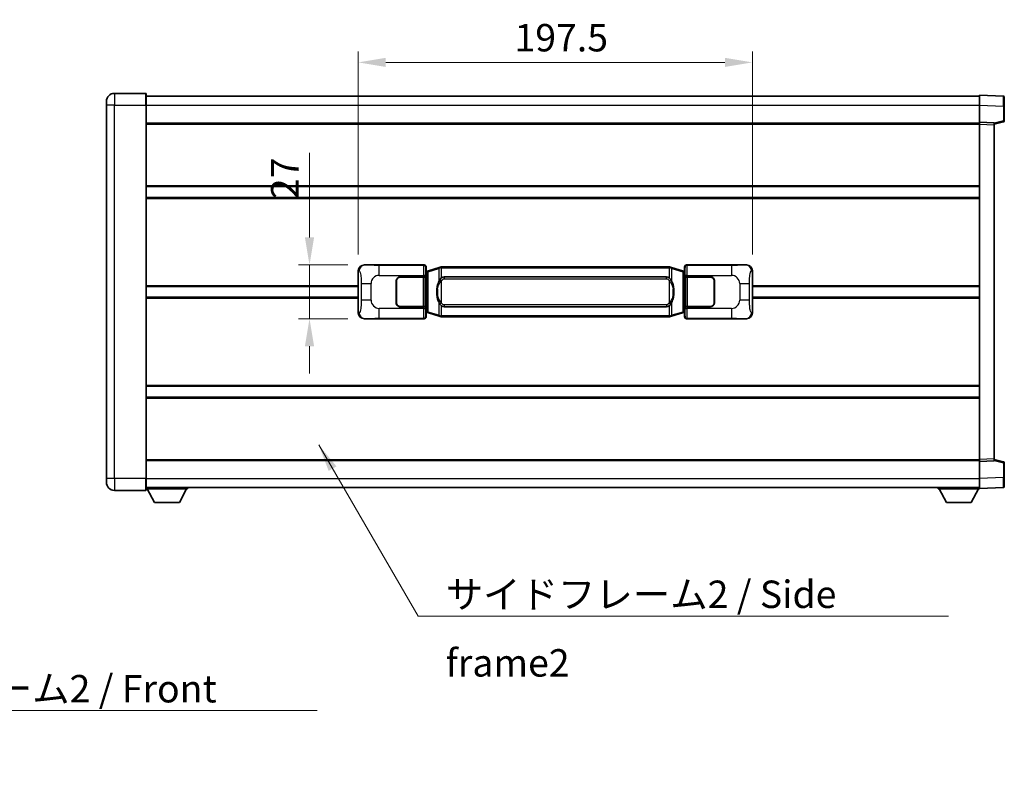
# Model space of a CAD drawing. Units: millimetres. Extents: x -2 to 11212, y -2 to 1544.
# Drawn here: x 2702 to 3195, y 499 to 881 of the extents above; entities that cross this region are included whole.
import ezdxf

# ---------------------------------------------------------------- set-up
doc = ezdxf.new("R2010")
doc.units = ezdxf.units.MM
for name, color, linetype, lineweight in [('Dimension (ISO)', 7, 'Continuous', 18), ('Dimension (ISO) @ 1', 7, 'Continuous', 18), ('Symbol (ISO)', 7, 'Continuous', 18), ('Symbol (ISO) @ 1', 7, 'Continuous', 18), ('Visible (ISO)', 7, 'Continuous', 35), ('Visible Narrow (ISO)', 7, 'Continuous', 25)]:
    doc.layers.add(name, color=color, linetype=linetype, lineweight=lineweight)
doc.styles.add('Note Text (TK)', font='MS PGothic.ttf')
doc.dimstyles.new('Default - Method 1b (TK)', dxfattribs={"dimscale": 4, "dimtxt": 2.5, "dimasz": 2.5, "dimexe": 1, "dimexo": 1.499999999999999, "dimgap": 1, "dimtad": 1, "dimtoh": 1, "dimrnd": 1e-08, "dimdsep": 46, "dimtxsty": 'Note Text (TK)', "dimcen": 0.09, "dimdle": 5, "dimclrd": 100, "dimclre": 100, "dimclrt": 7, "dimadec": 1, "dimazin": 1, "dimtfac": 1, "dimtmove": 0, "dimatfit": 3, "dimfxl": 1, "dimtolj": 1, "dimlwd": -1, "dimlwe": -1, "dimarcsym": 0})
doc.dimstyles.new('Default - Method 1b (TK)$7', dxfattribs={"dimscale": 4, "dimtxt": 2.5, "dimasz": 2.5, "dimexe": 1, "dimexo": 1.499999999999999, "dimgap": 1, "dimtad": 1, "dimtoh": 1, "dimrnd": 1e-08, "dimdsep": 46, "dimtxsty": 'Note Text (TK)', "dimcen": 0.09, "dimdle": 5, "dimclrd": 100, "dimclre": 100, "dimclrt": 7, "dimadec": 1, "dimazin": 1, "dimtfac": 1, "dimtmove": 0, "dimatfit": 3, "dimfxl": 1, "dimtolj": 1, "dimlwd": -1, "dimlwe": -1, "dimarcsym": 0})

# ---------------------------------------------------------------- blocks, each defined once
blk = doc.blocks.new('*D37')
at = {"layer": 'Defpoints', "color": 0}
for p in [(2874.302225279867, 758.3297511643523), (2846.802225279873, 731.329751164352), (2874.302225279878, 731.329751164352)]:
    blk.add_point(p, dxfattribs=at)
at = {"layer": 'Dimension (ISO)', "color": 100}
for p, q in [((2846.802225279873, 772.0797511643524), (2846.802225279873, 814.5641264286156)), ((2866.052225279867, 758.3297511643523), (2841.302225279873, 758.3297511643523)), ((2846.802225279873, 731.329751164352), (2846.802225279873, 758.3297511643523)), ((2866.052225279878, 731.329751164352), (2841.302225279873, 731.329751164352)), ((2846.802225279873, 717.579751164352), (2846.802225279873, 703.829751164352))]:
    blk.add_line(p, q, dxfattribs=at)
for points in [[(2844.510558613206, 772.0797511643524), (2849.093891946539, 772.0797511643524), (2846.802225279873, 758.3297511643523)], [(2844.510558613206, 717.579751164352), (2849.093891946539, 717.579751164352), (2846.802225279873, 731.329751164352)]]:
    blk.add_solid(points, dxfattribs=at)
at = {"layer": 'Dimension (ISO)', "color": 7, "insert": (2834.427225279873, 791.3297514286146), "char_height": 13.75, "attachment_point": 4, "rotation": 90, "style": 'Note Text (TK)'}
blk.add_mtext('\\A1;27', dxfattribs=at)
blk = doc.blocks.new('*D38')
at = {"layer": 'Defpoints', "color": 0}
for p in [(3068.766426519875, 859.8479121223688), (2871.266426519875, 755.3479121222878), (3068.766426519875, 755.3479121223692)]:
    blk.add_point(p, dxfattribs=at)
at = {"layer": 'Dimension (ISO)', "color": 100}
for p, q in [((2871.266426519875, 763.5979121222877), (2871.266426519875, 865.3479121223687)), ((3068.766426519875, 763.5979121223693), (3068.766426519875, 865.3479121223687)), ((2885.016426519875, 859.8479121223688), (3055.016426519876, 859.8479121223688))]:
    blk.add_line(p, q, dxfattribs=at)
for points in [[(2885.016426519875, 862.1395787890355), (2885.016426519875, 857.5562454557022), (2871.266426519875, 859.8479121223688)], [(3055.016426519876, 862.1395787890355), (3055.016426519876, 857.5562454557022), (3068.766426519875, 859.8479121223688)]]:
    blk.add_solid(points, dxfattribs=at)
at = {"layer": 'Dimension (ISO)', "color": 7, "insert": (2949.547676519832, 872.2229121223689), "char_height": 13.75, "attachment_point": 4, "style": 'Note Text (TK)'}
blk.add_mtext('\\A1;197.5', dxfattribs=at)

msp = doc.modelspace()

# ---------------------------------------------------------------- linework, layer by layer
at = {"layer": 'Visible (ISO)'}
for p, q in [((2764.766426519837, 844.3297511643077), (2749.016426519836, 844.3297511643011)), ((2765.016426519837, 844.0797511643078), (2765.016426519841, 838.3297511643078)), ((2745.01642651984, 838.3297511642995), (2745.016426519838, 840.3297511642994)), ((2765.016426519837, 842.8297511643073), (3182.516426519838, 842.8297511644796)), ((3182.516426519841, 838.332797029386), (3182.516426519838, 843.3297511644816)), ((3194.533876268189, 842.9100925719456), (3182.516426519838, 843.3297511644815)), ((3195.016426519838, 842.4103971584361), (3195.016426519841, 837.9131384368504)), ((2745.01642651984, 838.3297511642995), (2745.016426519918, 651.3297511642987)), ((2765.016426519919, 651.329751164307), (2765.016426519841, 838.3297511643078)), ((3182.516426519845, 829.8297511644816), (3182.516426519841, 838.332797029386)), ((3195.016426519844, 830.4987922164871), (3195.016426519841, 837.9131384368504)), ((2765.016426519844, 829.3297511643075), (3182.516426519845, 829.32975116448)), ((3182.516426519846, 828.8303603374625), (3182.516426519845, 829.8297511644816)), ((3190.016426519845, 829.5678453932966), (3182.516426519845, 829.8297511644816)), ((3190.016426519845, 828.8297511644847), (3194.640517871915, 830.0144355954509)), ((3190.016426519845, 829.5678453932966), (3190.016426519846, 828.5684545662778)), ((3182.516426519915, 660.8291419915015), (3182.516426519846, 828.8303603374625)), ((3190.016426519915, 661.0910477626928), (3190.016426519846, 828.5684545662778)), ((2765.016426519857, 797.5797511643206), (3182.516426519858, 797.5797511644929)), ((2765.01642651986, 792.0797511643195), (3182.516426519861, 792.0797511644918)), ((2871.266426519884, 734.3115902064137), (2871.266426519875, 755.3479121222878)), ((2874.302225279866, 758.329751164352), (2904.267035692854, 758.3297511643644)), ((2905.074362287673, 755.13768693216), (2905.266426519875, 755.3297511643648)), ((2905.074362287681, 734.5218153965693), (2905.074362287673, 755.13768693216)), ((2905.256426519876, 755.0797511643649), (2905.074362287671, 755.0797511643647)), ((2905.391841657893, 755.1203757057698), (2905.256426519876, 755.0797511643649)), ((2905.329810938028, 754.5797511643647), (2905.256426519876, 755.0797511643647)), ((2905.266426519875, 757.3303603373457), (2905.266426519875, 755.3297511643648)), ((2906.375930201378, 755.4156022688157), (2905.391841657893, 755.1203757057698)), ((2911.856433392578, 757.0597532261777), (2906.375930201378, 755.4156022688157)), ((2911.856433392578, 757.0597532261778), (2912.75568308936, 757.3295281352126)), ((2912.756426519877, 757.3297511643678), (2912.75568308936, 757.3295281352126)), ((2912.756426519877, 757.3297511643678), (2912.984195878846, 757.3297511643678)), ((3027.048657160908, 757.3297511644151), (2912.984195878846, 757.3297511643678)), ((3027.048657160908, 757.3297511644151), (3027.276426519877, 757.3297511644153)), ((3027.277169950394, 757.3295281352599), (3027.276426519877, 757.3297511644151)), ((3027.277169950394, 757.3295281352599), (3028.176419647176, 757.0597532262257)), ((3033.656922838374, 755.4156022688685), (3028.176419647176, 757.0597532262257)), ((3034.64101138186, 755.1203757058232), (3033.656922838374, 755.4156022688685)), ((3034.776426519876, 755.0797511644183), (3034.64101138186, 755.1203757058231)), ((3034.703042101725, 754.5797511644182), (3034.776426519876, 755.0797511644183)), ((3034.766426519875, 755.3297511644183), (3034.766426519874, 757.3303603373992)), ((3034.766426519875, 755.3297511644183), (3034.958490752082, 755.1376869322138)), ((3034.958490752081, 755.0797511644183), (3034.776426519876, 755.0797511644183)), ((3034.958490752082, 755.1376869322138), (3034.95849075209, 734.521815396623)), ((3035.765817346893, 758.3297511644188), (3065.730627759882, 758.3297511644311)), ((3068.766426519875, 755.3479121223694), (3068.766426519884, 734.3115902064953)), ((2890.266426519885, 739.3297511643585), (2890.266426519881, 750.3297511643586)), ((2890.366426519885, 739.3297511643586), (2890.366426519881, 750.3297511643588)), ((2892.26642651988, 752.3297511643594), (2903.899148895917, 752.3297511643642)), ((2892.26642651988, 752.2297511643594), (2903.84142651988, 752.2297511643642)), ((2903.84142651988, 752.2297511643642), (2904.84142651988, 752.2297511643646)), ((2904.898539722936, 752.3297511643646), (2903.899148895918, 752.3297511643642)), ((2904.84142651988, 752.2297511643646), (2904.841426519886, 737.4297511643646)), ((2904.898539722936, 752.3297511643646), (2904.899758440216, 752.3297511643646)), ((2904.899758440216, 752.3297511643646), (2904.899758440222, 737.3297511643646)), ((2914.331426519879, 752.3547511643686), (3025.701426519879, 752.3547511644146)), ((3035.133094599543, 752.3297511644186), (3035.134313316822, 752.3297511644186)), ((3035.13309459955, 737.3297511644186), (3035.133094599543, 752.3297511644186)), ((3036.133704143842, 752.3297511644188), (3035.134313316822, 752.3297511644186)), ((3035.19142651988, 752.2297511644185), (3036.19142651988, 752.2297511644189)), ((3035.191426519885, 737.4297511644185), (3035.19142651988, 752.2297511644185)), ((3036.133704143842, 752.3297511644188), (3047.76642651988, 752.3297511644236)), ((3036.19142651988, 752.2297511644189), (3047.76642651988, 752.2297511644238)), ((3049.666426519881, 750.3297511644245), (3049.666426519885, 739.3297511644244)), ((3049.766426519881, 750.3297511644245), (3049.766426519885, 739.3297511644244)), ((2765.016426519878, 747.5797511643069), (2871.266426519878, 747.5797511643508)), ((2890.366426519881, 747.3297511643586), (2890.266426519882, 747.3297511643586)), ((2890.366426519882, 746.8297511643586), (2890.266426519882, 746.8297511643586)), ((3049.766426519882, 747.3297511644245), (3049.666426519882, 747.3297511644244)), ((3049.766426519882, 746.8297511644244), (3049.666426519882, 746.8297511644244)), ((3068.766426519879, 747.5797511644322), (3182.516426519879, 747.5797511644791)), ((2765.016426519881, 742.0797511643054), (2871.266426519881, 742.0797511643493)), ((2890.266426519883, 742.8297511643586), (2890.366426519883, 742.8297511643586)), ((2890.266426519883, 742.3297511643585), (2890.366426519884, 742.3297511643586)), ((3049.666426519884, 742.8297511644244), (3049.766426519883, 742.8297511644244)), ((3049.666426519884, 742.3297511644245), (3049.766426519884, 742.3297511644245)), ((3068.766426519881, 742.079751164431), (3182.516426519882, 742.0797511644778)), ((2903.841426519886, 737.4297511643642), (2892.266426519886, 737.4297511643593)), ((2903.899148895924, 737.3297511643642), (2892.266426519886, 737.3297511643594)), ((2904.841426519886, 737.4297511643645), (2903.841426519886, 737.4297511643642)), ((2903.899148895924, 737.3297511643642), (2904.898539722942, 737.3297511643646)), ((2904.899758440222, 737.3297511643646), (2904.898539722942, 737.3297511643646)), ((3025.701426519886, 737.3047511644145), (2914.331426519885, 737.3047511643686)), ((3035.134313316829, 737.3297511644186), (3035.13309459955, 737.3297511644186)), ((3035.134313316829, 737.3297511644186), (3036.133704143848, 737.3297511644189)), ((3036.191426519887, 737.4297511644187), (3035.191426519885, 737.4297511644185)), ((3047.766426519886, 737.3297511644237), (3036.133704143848, 737.3297511644189)), ((3047.766426519886, 737.4297511644235), (3036.191426519887, 737.4297511644189)), ((2904.267035692866, 731.3297511643643), (2874.302225279877, 731.3297511643519)), ((2905.07436228768, 734.5797511643647), (2905.256426519885, 734.5797511643647)), ((2905.266426519883, 734.3297511643648), (2905.074362287681, 734.5218153965693)), ((2905.329810938037, 735.0797511643648), (2905.256426519885, 734.5797511643647)), ((2905.256426519885, 734.5797511643647), (2905.391841657901, 734.5391266229598)), ((2905.266426519883, 734.3297511643648), (2905.266426519885, 732.3291419913838)), ((2905.391841657901, 734.5391266229598), (2906.375930201387, 734.2439000599146)), ((2906.375930201387, 734.2439000599146), (2911.856433392588, 732.5997491025573)), ((2912.75568308937, 732.3299741935231), (2911.856433392588, 732.5997491025573)), ((2912.75568308937, 732.3299741935231), (2912.756426519887, 732.3297511643678)), ((2912.984195878857, 732.3297511643678), (2912.756426519887, 732.3297511643678)), ((2912.984195878857, 732.3297511643678), (3027.048657160918, 732.3297511644151)), ((3027.276426519887, 732.3297511644153), (3027.048657160918, 732.3297511644151)), ((3027.276426519887, 732.3297511644153), (3027.277169950404, 732.3299741935705)), ((3028.176419647186, 732.5997491026052), (3027.277169950404, 732.3299741935705)), ((3028.176419647186, 732.5997491026054), (3033.656922838383, 734.2439000599671)), ((3033.656922838382, 734.2439000599672), (3034.641011381868, 734.5391266230133)), ((3034.641011381868, 734.5391266230133), (3034.776426519885, 734.5797511644182)), ((3034.703042101733, 735.0797511644183), (3034.776426519885, 734.5797511644183)), ((3034.95849075209, 734.521815396623), (3034.766426519884, 734.3297511644183)), ((3034.766426519885, 732.3291419914373), (3034.766426519884, 734.3297511644183)), ((3034.776426519885, 734.5797511644182), (3034.958490752089, 734.5797511644183)), ((3065.730627759893, 731.329751164431), (3035.765817346904, 731.3297511644186)), ((2765.016426519899, 697.5797511643203), (3182.5164265199, 697.5797511644927)), ((2765.016426519901, 692.0797511643195), (3182.516426519903, 692.079751164492)), ((2765.016426519915, 660.3297511643048), (3182.516426519915, 660.3297511644771)), ((3182.516426519916, 659.8297511644823), (3182.516426519916, 660.8291419915014)), ((3182.516426519916, 659.8297511644823), (3190.016426519915, 660.0916569356735)), ((3182.516426519919, 651.3267052995778), (3182.516426519916, 659.8297511644823)), ((3190.016426519915, 661.0910477626926), (3190.016426519915, 660.0916569356735)), ((3194.640517871986, 659.6450667335231), (3190.016426519915, 660.8297511644855)), ((3195.016426519919, 651.7463638921238), (3195.016426519916, 659.1607101124873)), ((3195.016426519919, 651.7463638921238), (3195.016426519919, 647.249105170538)), ((2745.016426519918, 649.3297511642985), (2745.016426519918, 651.3297511642987)), ((2765.016426519919, 651.329751164307), (2765.01642651992, 645.579751164307)), ((2765.016426519919, 646.8297511643055), (3182.516426519919, 646.8297511644794)), ((2785.616426519916, 646.8297511643179), (2785.616426519917, 646.129751164318)), ((3161.916426519917, 646.8297511644703), (3161.916426519917, 646.1297511644703)), ((3182.516426519919, 646.3297511644824), (3182.516426519919, 651.326705299578)), ((3182.516426519919, 646.3297511644824), (3194.533876268271, 646.7494097570282)), ((2749.01642651992, 645.3297511643003), (2764.76642651992, 645.3297511643069)), ((2765.016426519917, 646.1297511643007), (2785.616426519917, 646.129751164318)), ((2769.066426519921, 639.229751164304), (2765.516426519916, 646.1297511643011)), ((2781.566426519921, 639.2297511643146), (2785.116426519917, 646.1297511643174)), ((3161.916426519917, 646.1297511644703), (3182.516426519917, 646.1297511644789)), ((3165.966426519919, 639.2297511644718), (3162.416426519917, 646.1297511644706)), ((3178.466426519919, 639.2297511644772), (3182.016426519917, 646.1297511644786)), ((3182.516426519917, 646.3297511644818), (3182.516426519917, 646.1297511644788)), ((2769.066426519921, 639.229751164304), (2781.566426519921, 639.2297511643146)), ((3165.966426519919, 639.2297511644718), (3178.466426519919, 639.2297511644772))]:
    msp.add_line(p, q, dxfattribs=at)
for centre, radius, start, end in [((2749.016426519838, 840.3297511643012), 4.000000000000029, 90.00000000002605, 180), ((2764.766426519837, 844.0797511643078), 0.2499999999999913, 0, 90), ((3194.516426519838, 842.410397158436), 0.4999999999999825, 0, 88.00000000003546), ((3194.516426519844, 830.4987922164869), 0.5000000000000224, 284.370000000022, 0), ((2892.26642651988, 750.3297511643594), 2.000000000000003, 90.00000000002605, 180), ((2892.26642651988, 750.3297511643594), 1.900000000000001, 90.00000000002605, 180), ((3047.76642651988, 750.3297511644237), 2, 0, 90.00000000002605), ((3047.76642651988, 750.3297511644237), 1.900000000000004, 0, 90.00000000002605), ((2892.266426519885, 739.3297511643594), 1.999999999999999, 180, 270.000000000026), ((2892.266426519885, 739.3297511643594), 1.9, 180, 270.000000000026), ((3047.766426519885, 739.3297511644236), 2.000000000000005, 270.000000000026, 0), ((3047.766426519885, 739.3297511644236), 1.900000000000006, 270.000000000026, 0), ((3194.516426519916, 659.160710112487), 0.499999999999972, 0, 75.63000000001846), ((2749.016426519918, 649.3297511643004), 4.000000000000043, 180, 270.000000000026), ((3194.516426519919, 647.2491051705377), 0.4999999999999847, 272.0000000000167, 0), ((2764.76642651992, 645.5797511643069), 0.2499999999999974, 270.0000000000391, 0)]:
    msp.add_arc(centre, radius, start, end, dxfattribs=at)
for centre, major_axis, ratio, start_param, end_param in [((2874.32257660474, 755.3279225314554), (-3.009761169310456, 0.5407089662769684), 0.9810509548508097, 4.893504061070586, 6.45764120074395), ((2904.265816975576, 757.3291416200655), (0.7079685445988969, 0.7079685445994852), 0.9987827659587175, 5.498396131367795, 7.067974482991425), ((3035.767036064174, 757.3291416201199), (-0.7079685445994816, 0.7079685445989005), 0.9987827659587191, 5.498396131367702, 7.067974482991429), ((3065.71027643501, 755.3279225315346), (3.009761169310012, 0.5407089662794552), 0.9810509548508093, 6.108729413615227, 7.672866553288606), ((2914.331426519882, 744.8297511643685), (-3.1082e-12, 7.525000000000005), 0.4983388704318937, 0, 0.3674764456319934), ((3025.701426519882, 744.8297511644143), (-3.1082e-12, 7.52500000000001), 0.4983388704318933, 5.915708861547614, 6.28318530717959), ((2914.331426519882, 744.8297511643685), (-3.1082e-12, 7.525000000000005), 0.4983388704318937, 2.77411620795782, 3.141592653589796), ((3025.701426519882, 744.8297511644143), (-3.1082e-12, 7.52500000000001), 0.4983388704318933, 3.141592653589797, 3.509069099221787), ((2874.322576604749, 734.3315797972484), (-3.00976116931001, -0.5407089662794549), 0.9810509548508093, 6.108729413615227, 7.672866553288606), ((2904.265816975586, 732.3303607086631), (0.7079685445994814, -0.7079685445989002), 0.9987827659587185, 5.498396131367702, 7.067974482991429), ((3035.767036064184, 732.3303607087175), (-0.7079685445988978, -0.7079685445994857), 0.9987827659587175, 5.498396131367795, 7.067974482991425), ((3065.710276435018, 734.3315797973275), (3.009761169310459, -0.540708966276969), 0.9810509548508095, 4.893504061070586, 6.457641200743982)]:
    msp.add_ellipse(centre, major_axis=major_axis, ratio=ratio, start_param=start_param, end_param=end_param, dxfattribs=at)
for points, knots in [([(2912.77834929109, 756.8297511643678), (2912.778190494494, 756.8308387187479), (2912.778032063673, 756.8319262700676), (2912.768810990916, 756.8953708129274), (2912.761037111123, 756.9571227579476), (2912.748641923661, 757.0754059042339), (2912.744277238808, 757.1305272126839), (2912.740003750327, 757.2237712737877), (2912.740102989668, 757.2611490330843), (2912.744771233836, 757.3132227583206), (2912.749261925133, 757.3276017859447), (2912.75568308936, 757.3295281352126)], [-0.0003297627606783, -0.0003297627606783, -0.0003297627606783, -0.0003297627606783, 0, 0, 0.0189079865127627, 0.0189079865127627, 0.0385885202156436, 0.0385885202156436, 0.0581261217164882, 0.0581261217164882, 0.0775105008395076, 0.0775105008395076, 0.0775105008395076, 0.0775105008395076]), ([(3027.254503748665, 756.8297511644153), (3027.25466254526, 756.830838718795), (3027.254820976083, 756.831926270115), (3027.264042048822, 756.8953708129761), (3027.271815928631, 756.9571227579949), (3027.284211116094, 757.0754059042813), (3027.288575800947, 757.130527212731), (3027.292849289427, 757.223771273835), (3027.292750050086, 757.2611490331317), (3027.288081805918, 757.313222758368), (3027.283591114621, 757.3276017859919), (3027.277169950394, 757.3295281352599)], [-0.0778087688563662, -0.0778087688563662, -0.0778087688563662, -0.0778087688563662, -0.0774791395201836, -0.0774791395201836, -0.0585788033179325, -0.0585788033179325, -0.0389062325039031, -0.0389062325039031, -0.0193765360604873, -0.0193765360604873, 0, 0, 0, 0]), ([(2912.166895114727, 750.9746428141901), (2911.999102596713, 750.7366451326938), (2911.856723603074, 750.4944912054692), (2911.52825028273, 749.8598224681399), (2911.368423339744, 749.4667481347796), (2911.078948042712, 748.6157799341579), (2910.958295063785, 748.1554549358507), (2910.784388773946, 747.3071006726256), (2910.723550026759, 746.9199433770755), (2910.678713648291, 746.5326873788717)], [-0.4250246405426, -0.4250246405426, -0.4250246405426, -0.4250246405426, -0.3540887224006775, -0.3540887224006775, -0.2405912533736013, -0.2405912533736013, -0.1092800848787787, -0.1092800848787787, 0, 0, 0, 0]), ([(2912.984195878849, 751.8523590788673), (2912.964499737356, 751.837143966689), (2912.945180113438, 751.8218369174152), (2912.926215781018, 751.8064561099407), (2912.764388738107, 751.6752081157509), (2912.627278488195, 751.5389509910794), (2912.378420717237, 751.260039465029), (2912.267718393435, 751.1176510177578), (2912.166895114727, 750.9746428141901)], [-0.0902431043680341, -0.0902431043680341, -0.0902431043680341, -0.0902431043680341, -0.0852480424021081, -0.0852480424021081, -0.0852480424021081, -0.0426240212010541, -0.0426240212010541, 0, 0, 0, 0]), ([(3027.865957925032, 750.974642814238), (3027.739745334706, 751.1536633345124), (3027.597113652215, 751.3333649159902), (3027.316684334916, 751.6257802777101), (3027.192415340853, 751.7413070317318), (3027.048657160909, 751.8523590789144)], [-0.1703054540616109, -0.1703054540616109, -0.1703054540616109, -0.1703054540616109, -0.1169478545586211, -0.1169478545586211, -0.080470098678874, -0.080470098678874, -0.080470098678874, -0.080470098678874]), ([(3029.354139391472, 746.5326873789209), (3029.264072289334, 747.3106053717465), (3029.112246614718, 748.0847888398876), (3028.646372281305, 749.5649250492227), (3028.353532519567, 750.2830647604075), (3027.865957925032, 750.974642814238)], [-0.4256482103242727, -0.4256482103242727, -0.4256482103242727, -0.4256482103242727, -0.2061268996692005, -0.2061268996692005, 0, 0, 0, 0]), ([(2910.678713648291, 746.5326873788717), (2910.616632758622, 745.9964889230715), (2910.584715373482, 745.45509665544), (2910.578296211801, 744.3177174269706), (2910.610067252154, 743.719720299666), (2910.678713648292, 743.1268149498623)], [-0.3186227205923031, -0.3186227205923031, -0.3186227205923031, -0.3186227205923031, -0.1673124425500881, -0.1673124425500881, 0, 0, 0, 0]), ([(3029.354139391473, 743.1268149499112), (3029.416220281142, 743.6630134057115), (3029.448137666282, 744.2044056733431), (3029.454556827963, 745.3417849018125), (3029.42278578761, 745.939782029117), (3029.354139391472, 746.5326873789209)], [-0.3186227205923174, -0.3186227205923174, -0.3186227205923174, -0.3186227205923174, -0.1673124425500827, -0.1673124425500827, 0, 0, 0, 0]), ([(2910.678713648292, 743.1268149498623), (2910.76878075043, 742.3488969570366), (2910.920606425046, 741.5747134888958), (2911.386480758459, 740.0945772795607), (2911.679320520197, 739.3764375683756), (2912.166895114732, 738.6848595145451)], [-0.425648210324278, -0.425648210324278, -0.425648210324278, -0.425648210324278, -0.2061268996692172, -0.2061268996692172, 0, 0, 0, 0]), ([(3027.865957925037, 738.6848595145929), (3028.033750443051, 738.9228571960894), (3028.17612943669, 739.1650111233137), (3028.504602757034, 739.799679860643), (3028.664429700021, 740.1927541940036), (3028.953904997052, 741.0437223946257), (3029.07455797598, 741.5040473929336), (3029.248464265818, 742.3524016561586), (3029.309303013005, 742.7395589517082), (3029.354139391473, 743.1268149499112)], [-0.4250246405425953, -0.4250246405425953, -0.4250246405425953, -0.4250246405425953, -0.3540887224006739, -0.3540887224006739, -0.2405912533735996, -0.2405912533735996, -0.1092800848785947, -0.1092800848785947, 0, 0, 0, 0]), ([(2912.166895114732, 738.6848595145451), (2912.293107705058, 738.5058389942706), (2912.435739387549, 738.326137412793), (2912.716168704848, 738.033722051073), (2912.840437698912, 737.9181952970513), (2912.984195878854, 737.8071432498685)], [-0.1703054540616121, -0.1703054540616121, -0.1703054540616121, -0.1703054540616121, -0.116947854558622, -0.116947854558622, -0.0804700986788752, -0.0804700986788752, -0.0804700986788752, -0.0804700986788752]), ([(3027.048657160916, 737.8071432499158), (3027.068353302408, 737.8223583620941), (3027.087672926326, 737.8376654113678), (3027.106637258746, 737.8530462188423), (3027.268464301658, 737.9842942130322), (3027.40557455157, 738.1205513377035), (3027.654432322528, 738.3994628637541), (3027.765134646329, 738.5418513110252), (3027.865957925037, 738.6848595145929)], [-0.0902431043680325, -0.0902431043680325, -0.0902431043680325, -0.0902431043680325, -0.0852480424021071, -0.0852480424021071, -0.0852480424021071, -0.0426240212010536, -0.0426240212010536, 0, 0, 0, 0]), ([(2912.778349291099, 732.8297511643678), (2912.778190494504, 732.8286636099878), (2912.778032063684, 732.8275760586678), (2912.7688109909, 732.7641315158087), (2912.761037111133, 732.7023795707873), (2912.748641923671, 732.5840964245017), (2912.744277238818, 732.5289751160519), (2912.740003750337, 732.435731054948), (2912.740102989678, 732.3983532956512), (2912.744771233846, 732.3462795704149), (2912.749261925143, 732.3319005427911), (2912.75568308937, 732.3299741935231)], [-0.0778087688561094, -0.0778087688561094, -0.0778087688561094, -0.0778087688561094, -0.0774791395199039, -0.0774791395199039, -0.0585788033179126, -0.0585788033179126, -0.0389062325038929, -0.0389062325038929, -0.0193765360604844, -0.0193765360604844, 0, 0, 0, 0]), ([(3027.254503748675, 732.8297511644151), (3027.25466254527, 732.828663610035), (3027.254820976092, 732.8275760587148), (3027.264042048846, 732.7641315158601), (3027.271815928641, 732.7023795708361), (3027.284211116104, 732.584096424549), (3027.288575800957, 732.5289751160992), (3027.292849289437, 732.4357310549952), (3027.292750050096, 732.3983532956987), (3027.288081805928, 732.3462795704623), (3027.283591114631, 732.3319005428384), (3027.277169950404, 732.3299741935705)], [-0.000329762760663, -0.000329762760663, -0.000329762760663, -0.000329762760663, 0, 0, 0.0189079865111045, 0.0189079865111045, 0.0385885202119992, 0.0385885202119992, 0.0581261217108733, 0.0581261217108733, 0.0775105008319311, 0.0775105008319311, 0.0775105008319311, 0.0775105008319311])]:
    msp.add_open_spline(points, degree=3, knots=knots, dxfattribs=at)
at = {"layer": 'Visible Narrow (ISO)'}
for p, q in [((2749.016426519836, 844.3297511643011), (2749.016426519841, 838.3297511643011)), ((2764.766426519841, 838.3297511643078), (2764.766426519837, 844.3297511643077)), ((2749.016426519841, 838.3297511643011), (2745.01642651984, 838.3297511642993)), ((2749.016426519919, 651.3297511643003), (2749.016426519841, 838.3297511643011)), ((2749.016426519841, 838.3297511643011), (2764.766426519841, 838.3297511643078)), ((2764.766426519841, 838.3297511643078), (2765.016426519841, 838.3297511643078)), ((2764.766426519841, 838.3297511643078), (2764.766426519919, 651.3297511643068)), ((2765.016426519841, 838.3297511643073), (3182.516426519841, 838.3297511644796)), ((3182.516426519841, 838.332797029386), (3194.533876268193, 837.9131384368502)), ((3194.533876268193, 837.9131384368502), (3195.016426519841, 837.9131384368504)), ((3194.533876268193, 837.9131384368502), (3194.533876268196, 830.4987922164869)), ((3194.533876268196, 830.4987922164869), (3190.016426519845, 829.3414291851211)), ((3195.016426519844, 830.4987922164871), (3194.533876268196, 830.4987922164869)), ((2765.016426519844, 828.8297511643076), (3182.516426519845, 828.82975116448)), ((3182.516426519846, 828.8303603374625), (3190.016426519846, 828.5684545662778)), ((2765.016426519857, 798.0797511643204), (3182.516426519858, 798.0797511644929)), ((2765.01642651986, 791.5797511643194), (3182.516426519861, 791.5797511644917)), ((2871.266426519875, 755.3479121222878), (2871.673684453822, 755.2747475075276)), ((2874.618566004164, 758.2729199885862), (2874.302225279866, 758.329751164352)), ((2904.033957104762, 758.0966725762692), (2881.75609893129, 758.09667257626)), ((2881.756098931294, 753.0997184411647), (2881.75609893129, 758.09667257626)), ((2904.267035692854, 758.3297511643644), (2904.033957104762, 758.0966725762692)), ((2905.033347931781, 757.0972817492506), (2905.266426519875, 757.3303603373457)), ((2905.535515600676, 754.6414625631593), (2905.391841657893, 755.1203757057698)), ((2906.191574629667, 754.9366891262052), (2911.672077820865, 756.580840083567)), ((2912.77834929109, 756.8297511643678), (2911.672077820865, 756.580840083567)), ((2911.672077820865, 756.580840083567), (2911.672077820869, 750.135236852884)), ((2912.984195878847, 756.8297511643678), (2912.77834929109, 756.8297511643678)), ((2912.984195878847, 756.8297511643678), (2912.984195878846, 757.3297511643678)), ((2912.984195878847, 756.8297511643678), (3027.048657160908, 756.8297511644151)), ((2912.984195878849, 751.8523590788673), (2912.984195878847, 756.8297511643678)), ((3027.048657160908, 756.8297511644151), (3027.048657160908, 757.3297511644151)), ((3027.254503748665, 756.8297511644153), (3027.048657160908, 756.8297511644151)), ((3027.048657160908, 756.8297511644151), (3027.048657160909, 751.8523590789144)), ((3028.360775218888, 756.5808400836153), (3027.254503748665, 756.8297511644153)), ((3028.360775218889, 756.5808400836153), (3033.841278410086, 754.936689126258)), ((3028.360775218891, 750.135236852932), (3028.360775218889, 756.5808400836153)), ((3034.497337439078, 754.6414625632126), (3034.64101138186, 755.1203757058232)), ((3034.766426519874, 757.3303603373992), (3034.999505107971, 757.0972817493043)), ((3035.99889593499, 758.0966725763238), (3035.765817346893, 758.3297511644188)), ((3058.276754108462, 758.096672576333), (3035.99889593499, 758.0966725763238)), ((3058.276754108462, 758.096672576333), (3058.276754108465, 753.0997184412377)), ((3065.730627759882, 758.3297511644311), (3065.414287035585, 758.272919988665)), ((3068.359168585929, 755.274747507609), (3068.766426519875, 755.3479121223694)), ((2881.756098931294, 753.0997184411647), (2903.899148895917, 753.0997184411736)), ((2903.84142651988, 752.2297511643642), (2903.841426519886, 737.4297511643642)), ((2904.898539722936, 753.0997184411741), (2903.899148895917, 753.0997184411736)), ((2903.899148895917, 753.0997184411736), (2903.899148895917, 752.3297511643642)), ((2904.898539722936, 752.3297511643646), (2904.898539722936, 753.0997184411742)), ((2905.074362287672, 754.5797511643646), (2905.329810938028, 754.5797511643647)), ((2905.329810938028, 754.5797511643647), (2905.535515600676, 754.6414625631593)), ((2905.535515600676, 754.6414625631593), (2906.191574629667, 754.9366891262052)), ((2905.535515600676, 754.6414625631593), (2905.535515600684, 735.0180397655705)), ((2906.191574629675, 734.722813202525), (2906.191574629667, 754.9366891262052)), ((2912.98419587885, 750.3984315153028), (2912.166895114727, 750.9746428141901)), ((2912.984195878854, 739.2610708134331), (2912.98419587885, 750.3984315153028)), ((2914.331426519879, 752.3547511643685), (2914.33142651988, 751.3547511643685)), ((2914.331426519879, 751.3547511643685), (3025.70142651988, 751.3547511644146)), ((3025.70142651988, 751.3547511644146), (3025.701426519879, 752.3547511644146)), ((3027.048657160911, 750.39843151535), (3027.865957925032, 750.974642814238)), ((3027.048657160911, 750.39843151535), (3027.048657160915, 739.26107081348)), ((3033.841278410086, 754.9366891262581), (3034.497337439078, 754.6414625632126)), ((3033.841278410086, 754.936689126258), (3033.841278410094, 734.7228132025779)), ((3034.497337439078, 754.6414625632126), (3034.703042101725, 754.5797511644182)), ((3034.497337439086, 735.0180397656238), (3034.497337439078, 754.6414625632126)), ((3034.703042101725, 754.5797511644182), (3034.958490752081, 754.5797511644183)), ((3036.133704143841, 753.0997184412284), (3035.134313316822, 753.099718441228)), ((3035.134313316822, 753.099718441228), (3035.134313316822, 752.3297511644186)), ((3036.133704143842, 752.3297511644188), (3036.133704143841, 753.0997184412284)), ((3036.133704143841, 753.0997184412284), (3058.276754108465, 753.0997184412377)), ((3036.191426519887, 737.4297511644187), (3036.19142651988, 752.2297511644189)), ((2765.016426519878, 748.0797511643068), (2871.266426519878, 748.0797511643507)), ((2872.715346086813, 748.9671015139176), (2877.623482004052, 748.9671015139196)), ((2872.715346086813, 748.9671015139176), (2872.715346086816, 740.692400814785)), ((2877.623482004056, 740.692400814787), (2877.623482004052, 748.9671015139196)), ((2911.01601879188, 746.4176759853623), (2911.016018791881, 743.2418263433718)), ((3029.016834247885, 743.2418263434206), (3029.016834247884, 746.4176759854113)), ((3062.40937103571, 748.9671015139959), (3067.317506952947, 748.967101513998)), ((3062.40937103571, 748.9671015139959), (3062.409371035713, 740.6924008148635)), ((3067.31750695295, 740.6924008148656), (3067.317506952947, 748.967101513998)), ((3068.766426519879, 748.0797511644323), (3182.516426519879, 748.0797511644793)), ((2765.016426519881, 741.5797511643054), (2871.266426519881, 741.5797511643493)), ((2877.623482004056, 740.692400814787), (2872.715346086816, 740.692400814785)), ((3067.31750695295, 740.6924008148656), (3062.409371035713, 740.6924008148635)), ((3068.766426519882, 741.5797511644308), (3182.516426519882, 741.5797511644779)), ((2881.756098931301, 731.56282975245), (2881.756098931301, 736.5597838875454)), ((2903.899148895924, 736.5597838875545), (2881.756098931301, 736.5597838875454)), ((2903.899148895924, 737.3297511643642), (2903.899148895924, 736.5597838875545)), ((2903.899148895924, 736.5597838875545), (2904.898539722943, 736.5597838875551)), ((2904.898539722943, 736.5597838875551), (2904.898539722942, 737.3297511643646)), ((2911.672077820873, 739.5242654758509), (2911.672077820875, 733.0786622451677)), ((2912.984195878854, 739.2610708134331), (2912.166895114733, 738.6848595145451)), ((2912.984195878857, 732.8297511643678), (2912.984195878854, 737.8071432498685)), ((2914.331426519885, 738.3047511643686), (2914.331426519885, 737.3047511643686)), ((3025.701426519885, 738.3047511644145), (2914.331426519885, 738.3047511643684)), ((3025.701426519886, 738.3047511644146), (3025.701426519886, 737.3047511644146)), ((3027.048657160915, 739.26107081348), (3027.865957925037, 738.6848595145929)), ((3027.048657160916, 737.8071432499158), (3027.048657160918, 732.829751164415)), ((3028.360775218898, 733.078662245216), (3028.360775218896, 739.524265475899)), ((3035.134313316829, 737.3297511644186), (3035.134313316829, 736.5597838876088)), ((3035.134313316829, 736.5597838876088), (3036.133704143848, 736.5597838876093)), ((3036.133704143849, 736.5597838876093), (3036.133704143848, 737.3297511644189)), ((3058.276754108472, 736.5597838876184), (3036.133704143849, 736.5597838876093)), ((3058.276754108472, 736.5597838876184), (3058.276754108473, 731.562829752523)), ((2871.673684453832, 734.384754821174), (2871.266426519884, 734.3115902064137)), ((2874.302225279877, 731.3297511643519), (2874.618566004175, 731.3865823401179)), ((2881.756098931301, 731.56282975245), (2904.033957104773, 731.5628297524592)), ((2904.033957104773, 731.5628297524592), (2904.267035692866, 731.3297511643643)), ((2905.266426519885, 732.3291419913838), (2905.033347931791, 732.5622205794787)), ((2905.329810938037, 735.0797511643648), (2905.07436228768, 735.0797511643646)), ((2905.535515600684, 735.0180397655705), (2905.329810938037, 735.0797511643648)), ((2905.535515600684, 735.0180397655705), (2905.391841657901, 734.53912662296)), ((2906.191574629675, 734.722813202525), (2905.535515600684, 735.0180397655705)), ((2911.672077820875, 733.0786622451677), (2906.191574629675, 734.722813202525)), ((2911.672077820875, 733.0786622451678), (2912.7783492911, 732.8297511643678)), ((2912.7783492911, 732.8297511643678), (2912.984195878857, 732.8297511643678)), ((2912.984195878857, 732.8297511643678), (2912.984195878857, 732.3297511643678)), ((3027.048657160918, 732.829751164415), (2912.984195878857, 732.8297511643678)), ((3027.048657160918, 732.829751164415), (3027.048657160918, 732.329751164415)), ((3027.048657160918, 732.829751164415), (3027.254503748674, 732.8297511644151)), ((3027.254503748674, 732.8297511644151), (3028.360775218898, 733.078662245216)), ((3033.841278410094, 734.7228132025779), (3028.360775218898, 733.078662245216)), ((3034.497337439085, 735.0180397656238), (3033.841278410094, 734.7228132025779)), ((3034.703042101733, 735.0797511644183), (3034.497337439086, 735.0180397656238)), ((3034.497337439086, 735.0180397656238), (3034.641011381868, 734.5391266230133)), ((3034.958490752089, 735.0797511644184), (3034.703042101733, 735.0797511644183)), ((3034.999505107982, 732.5622205795324), (3034.766426519885, 732.3291419914373)), ((3035.765817346904, 731.3297511644186), (3035.998895935001, 731.5628297525137)), ((3035.998895935001, 731.5628297525138), (3058.276754108473, 731.562829752523)), ((3065.414287035596, 731.3865823401969), (3065.730627759893, 731.329751164431)), ((3068.766426519884, 734.3115902064953), (3068.359168585938, 734.3847548212553)), ((2765.016426519899, 698.0797511643202), (3182.5164265199, 698.0797511644927)), ((2765.016426519901, 691.5797511643195), (3182.516426519903, 691.5797511644919)), ((2765.016426519915, 660.8297511643048), (3182.516426519915, 660.8297511644771)), ((3190.016426519915, 661.0910477626928), (3182.516426519915, 660.8291419915015)), ((3190.016426519915, 660.3180731438491), (3194.533876268267, 659.160710112487)), ((3194.533876268267, 659.160710112487), (3195.016426519916, 659.1607101124873)), ((3194.533876268267, 659.160710112487), (3194.53387626827, 651.7463638921237)), ((3194.53387626827, 651.7463638921237), (3182.516426519919, 651.3267052995778)), ((3194.53387626827, 651.7463638921237), (3195.016426519919, 651.746363892124)), ((2749.016426519919, 651.3297511643004), (2745.016426519918, 651.3297511642987)), ((2749.016426519919, 651.3297511643004), (2749.01642651992, 645.3297511643004)), ((2764.766426519919, 651.3297511643068), (2749.016426519919, 651.3297511643004)), ((2764.766426519919, 651.329751164307), (2765.016426519919, 651.329751164307)), ((2764.76642651992, 645.329751164307), (2764.766426519919, 651.329751164307)), ((2765.016426519918, 651.3297511643058), (3182.516426519919, 651.3297511644796))]:
    msp.add_line(p, q, dxfattribs=at)
for centre, radius, start, end in [((2881.756098931296, 748.9671015139212), 4.13261692724328, 90.00000000002605, 180), ((3058.276754108466, 748.9671015139943), 4.132616927243284, 0, 90.00000000002605), ((2881.756098931299, 740.6924008147886), 4.13261692724328, 180, 270.000000000026), ((3058.27675410847, 740.6924008148616), 4.132616927243284, 270.000000000026, 0)]:
    msp.add_arc(centre, radius, start, end, dxfattribs=at)
for centre, major_axis, ratio, start_param, end_param in [((3194.51642651984, 837.9076542090913), (-0.0174478396315699, -5.002438399508203), 0.0034843844876249, 1.571904795249702, 3.141483155392453), ((3194.516426519844, 830.4987922164869), (0.1240913520706527, -0.4843566210358289), 0.0338088728047714, 0, 1.562134767028284), ((2874.618566004165, 755.2747475075289), (0.530463047661645, 2.952729069025053), 0.9810509548507526, 0.1811150806856316, 1.745252220358992), ((2904.038831973883, 753.0997184411736), (2.0519e-12, -5.000000000000007), 0.0279366155931043, 3.176499238750301, 4.712388980384599), ((2904.033957104762, 757.0972817492501), (0.7071067811895321, -0.7071067811835547), 0.9987827659587285, 0.78600715097922, 2.355585502602902), ((2905.038222800902, 753.0997184411742), (-1.6394e-12, 4.000000000000006), 0.034920769491454, 0.0349065851168797, 1.570796326794809), ((2906.519604144162, 754.9366891262054), (-0.1436739427833736, 0.4789131426105121), 0.6398634018604306, 0, 1.381144297557302), ((2912.000107335361, 756.5808400835671), (-0.1436739427833736, 0.4789131426105298), 0.6398634018604241, 0, 1.381144297557108), ((3028.032745704393, 756.580840083615), (0.1436739427829691, 0.4789131426106487), 0.6398634018608563, 4.902041009622224, 6.283185307179514), ((3033.513248895591, 754.9366891262579), (0.143673942782978, 0.4789131426106532), 0.639863401860855, 4.902041009622234, 6.283185307179551), ((3035.99889593499, 757.0972817493047), (0.7071067811832341, 0.7071067811898573), 0.9987827659587074, 0.786007150978774, 2.355585502602433), ((3034.994630238854, 753.0997184412278), (1.6447e-12, -4.000000000000007), 0.0349207694920414, 1.570796326794857, 3.106686068586949), ((3035.994021065873, 753.0997184412284), (-2.0586e-12, 5.000000000000007), 0.0279366155936916, 4.712388980384638, 6.248278722199177), ((3065.414287035586, 755.2747475076077), (-0.5304630476655865, 2.952729069024345), 0.9810509548508649, 4.537933086820044, 6.102070226493411), ((2911.67207782087, 746.4176759853627), (-0.993364172578785, 0.1150113935090542), 0.09948192573896, 0, 0.8609654112121871), ((3028.360775218893, 746.4176759854109), (0.9933641725787346, 0.1150113935098924), 0.0994819257390317, 5.422219895885705, 6.283185307124324), ((2911.672077820871, 743.2418263433722), (-0.9933641725786985, -0.1150113935098774), 0.0994819257389615, 5.422219895968662, 6.283185307241106), ((3028.360775218895, 743.2418263434203), (0.9933641725788117, -0.115011393509069), 0.0994819257390295, 5.57784e-11, 0.8609654112946151), ((2904.038831973889, 736.5597838875545), (2.0608e-12, -5.000000000000005), 0.0279366155931043, 4.712388980384638, 6.248278722198343), ((2905.038222800909, 736.5597838875552), (-1.6464e-12, 4.000000000000005), 0.034920769491454, 1.570796326794857, 3.106686068586801), ((3034.994630238861, 736.5597838876088), (1.6377e-12, -4.000000000000008), 0.0349207694920414, 0.0349065851186508, 1.570796326794809), ((3035.99402106588, 736.5597838876093), (-2.0498e-12, 5.00000000000001), 0.0279366155936916, 3.176499238752465, 4.712388980384599), ((2874.618566004174, 734.3847548211754), (0.5304630476640454, -2.952729069024618), 0.981050954850753, 4.537933086820608, 6.102070226493989), ((2904.033957104772, 732.5622205794783), (-0.7071067811891046, -0.7071067811839851), 0.9987827659587283, 0.7860071509870679, 2.355585502610749), ((2906.51960414417, 734.7228132025252), (-0.1436739427829779, -0.4789131426106553), 0.6398634018604231, 4.90204100962252, 6.283185307179864), ((2912.00010733537, 733.078662245168), (-0.1436739427829779, -0.4789131426106485), 0.6398634018604218, 4.902041009622321, 6.283185307179859), ((3028.032745704403, 733.0786622452158), (0.1436739427833736, -0.4789131426105365), 0.6398634018608548, 9.08e-14, 1.381144297557197), ((3033.513248895599, 734.7228132025778), (0.1436739427833736, -0.4789131426105344), 0.6398634018608557, 1.014e-13, 1.381144297557397), ((3035.998895935001, 732.5622205795329), (-0.7071067811836942, 0.7071067811893929), 0.9987827659587086, 0.7860071509874862, 2.355585502611148), ((3065.414287035594, 734.3847548212542), (-0.5304630476632209, -2.952729069024773), 0.9810509548508646, 0.1811150806861548, 1.745252220359535), ((3194.516426519916, 659.160710112487), (0.1240913520702477, 0.4843566210359244), 0.0338088728047678, 4.721050540038711, 6.28318530695896), ((3194.516426519918, 651.7518481198824), (0.0174478396357366, -5.002438399508192), 0.0034843844876252, 0.0001095109801295, 1.569687862600971)]:
    msp.add_ellipse(centre, major_axis=major_axis, ratio=ratio, start_param=start_param, end_param=end_param, dxfattribs=at)
for points, knots in [([(2871.673684453822, 755.2747475075276), (2871.811106877989, 755.2500593237368), (2871.960859862621, 755.1865813862462), (2872.104464101353, 754.8617569063578), (2872.292253880817, 754.4369872896553), (2872.466488551544, 753.5708347690983), (2872.573430668095, 752.5187644849073), (2872.655161409247, 751.7147175215174), (2872.696835666467, 750.8236456685893), (2872.709350892648, 750.0187622383067), (2872.715087488973, 749.6498283284182), (2872.715346086813, 749.2972206610759), (2872.715346086813, 748.9671015139176)], [0, 0, 0, 0, 0.2655907929780169, 0.2655907929780169, 0.2655907929780169, 0.6129011292299753, 0.6129011292299753, 0.6129011292299753, 0.8783337960523148, 0.8783337960523148, 0.8783337960523148, 1, 1, 1, 1]), ([(2881.75609893129, 758.09667257626), (2881.219759553106, 758.0966725762598), (2880.58450002691, 758.0969743209973), (2879.884349545638, 758.1013549401212), (2878.925835112326, 758.1073520604109), (2877.875474581158, 758.1208836209245), (2877.015374931688, 758.1412415662996), (2876.193326470115, 758.1606988671912), (2875.53391047565, 758.1865881163361), (2875.154043521746, 758.2127254265791), (2874.856770938979, 758.2331797083813), (2874.723293995766, 758.2541054179626), (2874.618566004164, 758.2729199885862)], [0, 0, 0, 0, 0.2127021665085032, 0.2127021665085032, 0.2127021665085032, 0.5038939917641443, 0.5038939917641443, 0.5038939917641443, 0.7822033622209533, 0.7822033622209533, 0.7822033622209533, 1, 1, 1, 1]), ([(3065.414287035585, 758.272919988665), (3065.306103350895, 758.25348459661), (3065.165677576235, 758.2318723975138), (3064.848140838265, 758.2106390937041), (3064.402917643859, 758.1808675484951), (3063.603014519213, 758.1524225601963), (3062.610539482023, 758.1323624300077), (3061.746669936255, 758.1149017031333), (3060.766002090788, 758.1042456974934), (3059.882936416753, 758.0998477148852), (3059.287994326751, 758.0968846906825), (3058.743211523668, 758.0966725763333), (3058.276754108462, 758.096672576333)], [0, 0, 0, 0, 0.2249832392247546, 0.2249832392247546, 0.2249832392247546, 0.540435734882797, 0.540435734882797, 0.540435734882797, 0.8150117130425895, 0.8150117130425895, 0.8150117130425895, 1, 1, 1, 1]), ([(3067.317506952947, 748.967101513998), (3067.317506952947, 749.5635731140111), (3067.320021178126, 750.2328295968591), (3067.349256673692, 750.9358681065899), (3067.393801501701, 752.0070567043576), (3067.500283229732, 753.1016038398421), (3067.654652782624, 753.8904422721513), (3067.784626311158, 754.554615436939), (3067.941335348657, 754.9690485432435), (3068.096428507902, 755.13917292058), (3068.186185460183, 755.2376288788755), (3068.27472062878, 755.2595762813734), (3068.359168585929, 755.274747507609)], [0, 0, 0, 0, 0.2198310396742269, 0.2198310396742269, 0.2198310396742269, 0.5547778453970024, 0.5547778453970024, 0.5547778453970024, 0.8367908291473675, 0.8367908291473675, 0.8367908291473675, 1, 1, 1, 1]), ([(2911.01601879188, 746.4176759853623), (2911.078549328788, 746.7777307194305), (2911.163254808124, 747.1366146225822), (2911.403581431786, 747.9181930843322), (2911.569638814095, 748.339257330331), (2911.96054333416, 749.1053499110925), (2912.174586244785, 749.454477646969), (2912.598801588169, 750.0009171894746), (2912.779825491199, 750.2051782482991), (2912.98419587885, 750.3984315153028)], [0, 0, 0, 0, 0.1092800848787787, 0.1092800848787787, 0.2405912533736013, 0.2405912533736013, 0.3540887224006775, 0.3540887224006775, 0.4250246405426, 0.4250246405426, 0.4250246405426, 0.4250246405426]), ([(2912.98419587885, 750.3984315153028), (2913.066064020917, 750.514553665628), (2913.154110235415, 750.627368501776), (2913.34391710112, 750.8400977340801), (2913.445203797114, 750.9398259535446), (2913.556124522111, 751.0297869539321), (2913.683397877661, 751.1330105705114), (2913.823474455005, 751.2234196324753), (2914.087819548814, 751.3276724852205), (2914.210292786374, 751.3547511643685), (2914.331426519879, 751.3547511643685)], [0, 0, 0, 0, 0.0426240212010541, 0.0426240212010541, 0.0852480424021081, 0.0852480424021081, 0.0852480424021081, 0.1341559647525526, 0.1341559647525526, 0.1704960848042162, 0.1704960848042162, 0.1704960848042162, 0.1704960848042162]), ([(3025.70142651988, 751.3547511644146), (3025.806678837726, 751.3547511644146), (3025.912484694616, 751.3346418600358), (3026.281184787396, 751.2069173688265), (3026.509993961114, 751.0221973136142), (3026.833068214815, 750.6853142955757), (3026.946172988527, 750.5437955381684), (3027.048657160911, 750.39843151535)], [0, 0, 0, 0, 0.0315756953538372, 0.0315756953538372, 0.1169478545586211, 0.1169478545586211, 0.1703054540616109, 0.1703054540616109, 0.1703054540616109, 0.1703054540616109]), ([(3027.048657160911, 750.39843151535), (3027.642520403881, 749.8368726066645), (3028.046611884946, 749.1965304711543), (3028.678967999521, 747.8571518515764), (3028.89122320509, 747.1409522092342), (3029.016834247884, 746.4176759854113)], [0, 0, 0, 0, 0.2061268996692005, 0.2061268996692005, 0.4256482103242727, 0.4256482103242727, 0.4256482103242727, 0.4256482103242727]), ([(2911.016018791881, 743.2418263433718), (2910.952194190013, 743.7930854046681), (2910.922444516824, 744.3516320194944), (2910.928438511676, 745.4136780591002), (2910.958298528477, 745.9191406668486), (2911.01601879188, 746.4176759853623)], [0, 0, 0, 0, 0.1673124425500881, 0.1673124425500881, 0.3186227205923031, 0.3186227205923031, 0.3186227205923031, 0.3186227205923031]), ([(3029.016834247884, 746.4176759854113), (3029.080658849752, 745.866416924115), (3029.110408522941, 745.3078703092887), (3029.104414528088, 744.2458242696829), (3029.074554511288, 743.7403616619343), (3029.016834247885, 743.2418263434206)], [0, 0, 0, 0, 0.1673124425500827, 0.1673124425500827, 0.3186227205923174, 0.3186227205923174, 0.3186227205923174, 0.3186227205923174]), ([(2872.715346086816, 740.692400814785), (2872.715346086816, 740.095929214772), (2872.712831861637, 739.426672731924), (2872.683596366071, 738.7236342221931), (2872.639051538062, 737.6524456244254), (2872.532569810031, 736.557898488941), (2872.378200257139, 735.7690600566318), (2872.248226728605, 735.1048868918439), (2872.091517691105, 734.6904537855396), (2871.93642453186, 734.5203294082031), (2871.846667579578, 734.4218734499076), (2871.758132410981, 734.3999260474098), (2871.673684453832, 734.384754821174)], [0, 0, 0, 0, 0.2198310396742269, 0.2198310396742269, 0.2198310396742269, 0.5547778453970024, 0.5547778453970024, 0.5547778453970024, 0.8367908291473675, 0.8367908291473675, 0.8367908291473675, 1, 1, 1, 1]), ([(2912.984195878854, 739.2610708134331), (2912.390332635883, 739.8226297221186), (2911.986241154819, 740.4629718576288), (2911.353885040244, 741.8023504772069), (2911.141629834674, 742.518550119549), (2911.016018791881, 743.2418263433718)], [0, 0, 0, 0, 0.2061268996692172, 0.2061268996692172, 0.425648210324278, 0.425648210324278, 0.425648210324278, 0.425648210324278]), ([(3029.016834247885, 743.2418263434206), (3028.954303710977, 742.8817716093532), (3028.869598231641, 742.5228877062019), (3028.629271607979, 741.7413092444519), (3028.46321422567, 741.3202449984526), (3028.072309705605, 740.5541524176904), (3027.85826679498, 740.205024681814), (3027.434051451596, 739.6585851393083), (3027.253027548566, 739.4543240804838), (3027.048657160915, 739.26107081348)], [0, 0, 0, 0, 0.1092800848785947, 0.1092800848785947, 0.2405912533735996, 0.2405912533735996, 0.3540887224006739, 0.3540887224006739, 0.4250246405425953, 0.4250246405425953, 0.4250246405425953, 0.4250246405425953]), ([(3068.359168585938, 734.3847548212553), (3068.221746161772, 734.4094430050462), (3068.07199317714, 734.4729209425369), (3067.928388938409, 734.7977454224254), (3067.740599158945, 735.2225150391276), (3067.566364488218, 736.0886675596848), (3067.459422371668, 737.1407378438757), (3067.377691630517, 737.9447848072657), (3067.336017373297, 738.8358566601937), (3067.323502147116, 739.6407400904764), (3067.317765550792, 740.0096740003648), (3067.31750695295, 740.3622816677072), (3067.31750695295, 740.6924008148656)], [0, 0, 0, 0, 0.2655907929780169, 0.2655907929780169, 0.2655907929780169, 0.6129011292299753, 0.6129011292299753, 0.6129011292299753, 0.8783337960523148, 0.8783337960523148, 0.8783337960523148, 1, 1, 1, 1]), ([(2914.331426519885, 738.3047511643686), (2914.226174202039, 738.3047511643684), (2914.120368345149, 738.3248604687471), (2913.751668252369, 738.4525849599565), (2913.522859078651, 738.6373050151687), (2913.19978482495, 738.9741880332073), (2913.086680051238, 739.1157067906147), (2912.984195878854, 739.2610708134331)], [0, 0, 0, 0, 0.031575695353838, 0.031575695353838, 0.116947854558622, 0.116947854558622, 0.1703054540616121, 0.1703054540616121, 0.1703054540616121, 0.1703054540616121]), ([(3027.048657160915, 739.26107081348), (3026.966789018848, 739.1449486631549), (3026.87874280435, 739.0321338270069), (3026.688935938645, 738.8194045947029), (3026.587649242652, 738.7196763752385), (3026.476728517654, 738.6297153748508), (3026.349455162104, 738.5264917582716), (3026.20937858476, 738.4360826963078), (3025.945033490951, 738.3318298435624), (3025.822560253391, 738.3047511644146), (3025.701426519885, 738.3047511644146)], [0, 0, 0, 0, 0.0426240212010536, 0.0426240212010536, 0.0852480424021071, 0.0852480424021071, 0.0852480424021071, 0.1341559647525505, 0.1341559647525505, 0.1704960848042142, 0.1704960848042142, 0.1704960848042142, 0.1704960848042142]), ([(2874.618566004175, 731.3865823401179), (2874.726749688866, 731.406017732173), (2874.867175463526, 731.4276299312693), (2875.184712201496, 731.448863235079), (2875.629935395902, 731.4786347802878), (2876.429838520549, 731.5070797685867), (2877.422313557739, 731.5271398987753), (2878.286183103508, 731.5446006256498), (2879.266850948975, 731.5552566312897), (2880.14991662301, 731.5596546138977), (2880.744858713012, 731.5626176381004), (2881.289641516096, 731.5628297524498), (2881.756098931301, 731.56282975245)], [0, 0, 0, 0, 0.2249832392247546, 0.2249832392247546, 0.2249832392247546, 0.540435734882797, 0.540435734882797, 0.540435734882797, 0.8150117130425895, 0.8150117130425895, 0.8150117130425895, 1, 1, 1, 1]), ([(3058.276754108473, 731.562829752523), (3058.813093486657, 731.5628297525233), (3059.448353012853, 731.5625280077855), (3060.148503494124, 731.5581473886618), (3061.107017927436, 731.5521502683722), (3062.157378458604, 731.5386187078586), (3063.017478108074, 731.5182607624834), (3063.839526569647, 731.4988034615919), (3064.498942564112, 731.472914212447), (3064.878809518015, 731.4467769022039), (3065.17608210078, 731.4263226204017), (3065.309559043994, 731.4053969108203), (3065.414287035596, 731.3865823401969)], [0, 0, 0, 0, 0.2127021665085032, 0.2127021665085032, 0.2127021665085032, 0.5038939917641443, 0.5038939917641443, 0.5038939917641443, 0.7822033622209533, 0.7822033622209533, 0.7822033622209533, 1, 1, 1, 1])]:
    msp.add_open_spline(points, degree=3, knots=knots, dxfattribs=at)

# ---------------------------------------------------------------- texts
at = {"layer": 'Symbol (ISO)', "color": 7, "char_height": 13.75, "attachment_point": 1, "line_spacing_factor": 1.5, "style": 'Note Text (TK)'}
for s, insert, width in [('{\\fＭＳ Ｐゴシック|b0|i0;サイドフレーム2 / Side frame2}', (2915.040548784826, 600.0957573404472), 261.652045249939), ('{\\fＭＳ Ｐゴシック|b0|i0;フロントフレーム2 / Front frame2}', (2576.5063162302, 552.7808593545683), 284.2470669746399)]:
    msp.add_mtext(s, dxfattribs=dict(at, insert=insert, width=width))

# ---------------------------------------------------------------- dimensions: what is measured, and where the dimension line sits
at = {"layer": 'Dimension (ISO) @ 1', "color": 100}
dim = msp.add_linear_dim(base=(3068.766426519875, 859.8479121223688), p1=(2871.266426519875, 755.3479121222878), p2=(3068.766426519875, 755.3479121223692), dimstyle='Default - Method 1b (TK)', override={"dimscale": 1, "dimtxt": 13.75, "dimasz": 13.75, "dimexe": 5.5, "dimexo": 8.249999999999998, "dimgap": 5.5, "dimtoh": 0, "dimdec": 2, "dimcen": 0.4950000000000001, "dimtol": 0, "dimlim": 0, "dimtp": 0, "dimtm": 0, "dimtdec": 2, "dimtix": 0, "dimtofl": 0, "dimtmove": 0, "dimatfit": 1}, dxfattribs=at)
dim.commit()
dim.dimension.update_dxf_attribs({"geometry": '*D38', "text_midpoint": (2970.016426519832, 859.8479121223688), "dimtype": 128})
dim = msp.add_linear_dim(base=(2846.802225279873, 731.329751164352), p1=(2874.302225279866, 758.329751164352), p2=(2874.302225279877, 731.3297511643519), angle=270, dimstyle='Default - Method 1b (TK)', override={"dimscale": 1, "dimtxt": 13.75, "dimasz": 13.75, "dimexe": 5.5, "dimexo": 8.249999999999998, "dimgap": 5.5, "dimtoh": 0, "dimdec": 2, "dimcen": 0.4950000000000001, "dimtol": 0, "dimlim": 0, "dimtp": 0, "dimtm": 0, "dimtdec": 2, "dimtix": 0, "dimtofl": 1, "dimtmove": 0, "dimatfit": 1}, dxfattribs=at)
dim.commit()
dim.dimension.update_dxf_attribs({"geometry": '*D37', "text_midpoint": (2846.802225279873, 800.1969389286145), "dimtype": 128})

# ---------------------------------------------------------------- leaders
at = {"layer": 'Symbol (ISO) @ 1', "color": 100, "annotation_type": 0, "has_hookline": 1, "hookline_direction": 0}
for points, text_width in [([(2851.448968328682, 668.0905736866479), (2901.290548784826, 582.2741197404077), (2915.040548784826, 582.2741197404077)], 252.03125), ([(2542.566739354692, 499.4781530895547), (2562.7563162302, 534.9249571117836), (2576.5063162302, 534.9249571117836)], 274.140625)]:
    msp.add_leader(points, dimstyle='Default - Method 1b (TK)$7', override={"dimscale": 1, "dimtxt": 13.75, "dimasz": 13.75, "dimgap": 0, "dimtad": 1}, dxfattribs=dict(at, text_width=text_width))

doc.saveas('drawing.dxf')
